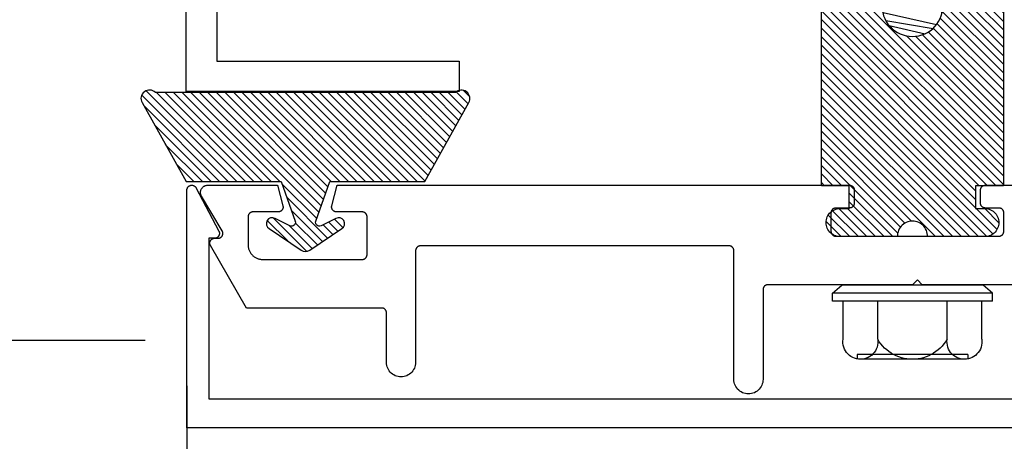
# Model space of a CAD drawing. Units: inches. Extents: x 0 to 32.2, y 0 to 43.6.
# Drawn here: x 17.1 to 19.1, y 10.8 to 11.7 of the extents above; entities that cross this region are included whole.
import ezdxf

# ---------------------------------------------------------------- set-up
doc = ezdxf.new("R2010")
doc.units = ezdxf.units.IN
doc.header["$LTSCALE"] = 0.5
doc.header["$MEASUREMENT"] = 0
for name, color, linetype in [('Arcadia-Dim', 4, 'Continuous'), ('Arcadia-Profile', 5, 'Continuous'), ('Arcadia-Shade', 8, 'Continuous')]:
    doc.layers.add(name, color=color, linetype=linetype)
doc.styles.get("Standard").update_dxf_attribs({"font": 'ARIALN.TTF'})
doc.dimstyles.new('Arcadia-2', dxfattribs={"dimscale": 2, "dimtxt": 0.0938, "dimasz": 0.0938, "dimexe": 0.0546, "dimexo": 0.0469, "dimgap": 0.0469, "dimtad": 0, "dimtih": 1, "dimdec": 4, "dimrnd": 0.0625, "dimzin": 3, "dimdsep": 46, "dimlunit": 4, "dimtxsty": 'Standard', "dimblk": 'ARCHTICK', "dimcen": 0.0469, "dimdle": 0.0546, "dimclrd": 256, "dimclre": 256, "dimclrt": 256, "dimadec": 0, "dimazin": 0, "dimtfac": 0.75, "dimtix": 1, "dimtmove": 2, "dimatfit": 3, "dimfxl": 1, "dimtolj": 1, "dimtzin": 3, "dimlwd": -3, "dimlwe": -3, "dimarcsym": 0})

# ---------------------------------------------------------------- blocks, each defined once
blk = doc.blocks.new('OPG1986IP-2')
at = {"layer": 'Arcadia-Shade', "lineweight": -3}
h = blk.add_hatch(dxfattribs=at)
h.set_pattern_fill('ANSI31', color=256, scale=0.1)
h.paths.add_polyline_path([(-0.3909, 0.1273), (-0.7603, 0.1273), (-0.7603, 0.0698), (-0.8073, 0.0698), (-0.8073, 0.0888), (-0.8075, 0.0918), (-0.808, 0.0948), (-0.8088, 0.0977), (-0.8099, 0.1006), (-0.8112, 0.1033), (-0.8129, 0.1058), (-0.8148, 0.1082), (-0.8169, 0.1103), (-0.8193, 0.1122), (-0.8218, 0.1139), (-0.8246, 0.1153), (-0.8274, 0.1163), (-0.8303, 0.1171), (-0.8333, 0.1176), (-0.8363, 0.1178), (-0.8394, 0.1176), (-0.8424, 0.1171), (-0.8453, 0.1163), (-0.8481, 0.1153), (-0.8508, 0.1139), (-0.8534, 0.1122), (-0.8558, 0.1103), (-0.8579, 0.1082), (-0.8598, 0.1058), (-0.8615, 0.1033), (-0.8628, 0.1006), (-0.8639, 0.0977), (-0.8647, 0.0948), (-0.8652, 0.0918), (-0.8653, 0.0888), (-0.8653, -0.0292), (-0.8604, -0.0293), (-0.8539, -0.0309), (-0.8479, -0.0338), (-0.8427, -0.0379), (-0.8384, -0.043), (-0.8354, -0.0489), (-0.8336, -0.0553), (-0.8333, -0.0619), (-0.8343, -0.0685), (-0.8367, -0.0746), (-0.8404, -0.0802), (-0.8452, -0.0848), (-0.8508, -0.0883), (-0.8571, -0.0905), (-0.8653, -0.0916), (-0.8653, -0.2092), (-0.8652, -0.2123), (-0.8647, -0.2153), (-0.8639, -0.2182), (-0.8628, -0.221), (-0.8615, -0.2237), (-0.8598, -0.2263), (-0.8579, -0.2286), (-0.8558, -0.2308), (-0.8534, -0.2327), (-0.8508, -0.2343), (-0.8481, -0.2357), (-0.8453, -0.2368), (-0.8424, -0.2376), (-0.8394, -0.2381), (-0.8363, -0.2382), (-0.8333, -0.2381), (-0.8303, -0.2376), (-0.8274, -0.2368), (-0.8246, -0.2357), (-0.8218, -0.2343), (-0.8193, -0.2327), (-0.8169, -0.2308), (-0.8148, -0.2286), (-0.8129, -0.2263), (-0.8112, -0.2237), (-0.8099, -0.221), (-0.8088, -0.2182), (-0.808, -0.2153), (-0.8075, -0.2123), (-0.8073, -0.2092), (-0.8073, -0.1902), (-0.7603, -0.1902), (-0.7603, -0.2469), (-0.7595, -0.2477), (-0.3909, -0.2477), (-0.3909, -0.123), (-0.3912, -0.1227), (-0.4008, -0.1221), (-0.4007, -0.1218), (-0.4038, -0.1213), (-0.4101, -0.1195), (-0.4161, -0.1172), (-0.4219, -0.1142), (-0.4284, -0.1099), (-0.4283, -0.1098), (-0.4324, -0.1065), (-0.4363, -0.1025), (-0.4363, -0.1027), (-0.4411, -0.0968), (-0.4446, -0.0913), (-0.4472, -0.0862), (-0.4472, -0.0863), (-0.4498, -0.0794), (-0.4515, -0.0732), (-0.4525, -0.0667), (-0.4529, -0.0602), (-0.4525, -0.0537), (-0.4515, -0.0473), (-0.4498, -0.041), (-0.4475, -0.0349), (-0.4446, -0.0291), (-0.4411, -0.0237), (-0.437, -0.0186), (-0.4304, -0.0119), (-0.4305, -0.0124), (-0.4274, -0.0098), (-0.4199, -0.005), (-0.42, -0.0053), (-0.4161, -0.0033), (-0.4101, -0.0009), (-0.4039, 0.0008), (-0.4039, 0.0008), (-0.3974, 0.0019), (-0.3909, 0.0023)])
at = {"layer": 'Arcadia-Profile'}
blk.add_lwpolyline([(-0.8073, -0.1902), (-0.8073, -0.2092), (-0.8075, -0.2123), (-0.808, -0.2153), (-0.8088, -0.2182), (-0.8099, -0.221), (-0.8112, -0.2237), (-0.8129, -0.2263), (-0.8148, -0.2286), (-0.8169, -0.2308), (-0.8193, -0.2327), (-0.8218, -0.2343), (-0.8246, -0.2357), (-0.8274, -0.2368), (-0.8303, -0.2376), (-0.8333, -0.2381), (-0.8363, -0.2382), (-0.8394, -0.2381), (-0.8424, -0.2376), (-0.8453, -0.2368), (-0.8481, -0.2357), (-0.8508, -0.2343), (-0.8534, -0.2327), (-0.8558, -0.2308), (-0.8579, -0.2286), (-0.8598, -0.2263), (-0.8615, -0.2237), (-0.8628, -0.221), (-0.8639, -0.2182), (-0.8647, -0.2153), (-0.8652, -0.2123), (-0.8653, -0.2092), (-0.8653, -0.0912), (-0.862, -0.0912), (-0.8588, -0.0907), (-0.8555, -0.09), (-0.8524, -0.0889), (-0.8494, -0.0874), (-0.8466, -0.0857), (-0.844, -0.0836), (-0.8416, -0.0813), (-0.8395, -0.0788), (-0.8377, -0.076), (-0.8361, -0.0731), (-0.8349, -0.07), (-0.8341, -0.0668), (-0.8335, -0.0635), (-0.8333, -0.0602), (-0.8335, -0.0569), (-0.8341, -0.0537), (-0.8349, -0.0505), (-0.8361, -0.0474), (-0.8377, -0.0444), (-0.8395, -0.0417), (-0.8416, -0.0391), (-0.844, -0.0368), (-0.8466, -0.0348), (-0.8494, -0.033), (-0.8524, -0.0316), (-0.8555, -0.0305), (-0.8588, -0.0297), (-0.862, -0.0293), (-0.8653, -0.0292), (-0.8653, 0.0888), (-0.8652, 0.0918), (-0.8647, 0.0948), (-0.8639, 0.0977), (-0.8628, 0.1006), (-0.8615, 0.1033), (-0.8598, 0.1058), (-0.8579, 0.1082), (-0.8558, 0.1103), (-0.8534, 0.1122), (-0.8508, 0.1139), (-0.8481, 0.1153), (-0.8453, 0.1163), (-0.8424, 0.1171), (-0.8394, 0.1176), (-0.8363, 0.1178), (-0.8333, 0.1176), (-0.8303, 0.1171), (-0.8274, 0.1163), (-0.8246, 0.1153), (-0.8218, 0.1139), (-0.8193, 0.1122), (-0.8169, 0.1103), (-0.8148, 0.1082), (-0.8129, 0.1058), (-0.8112, 0.1033), (-0.8099, 0.1006), (-0.8088, 0.0977), (-0.808, 0.0948), (-0.8075, 0.0918), (-0.8073, 0.0888), (-0.8073, 0.0698), (-0.7603, 0.0698), (-0.7603, 0.1273), (-0.3909, 0.1273), (-0.3909, 0.0023), (-0.3974, 0.0019), (-0.4038, 0.0008), (-0.4101, -0.0009), (-0.4161, -0.0033), (-0.4219, -0.0063), (-0.4274, -0.0098), (-0.4324, -0.014), (-0.437, -0.0186), (-0.4411, -0.0237), (-0.4446, -0.0291), (-0.4475, -0.0349), (-0.4498, -0.041), (-0.4515, -0.0473), (-0.4525, -0.0537), (-0.4529, -0.0602), (-0.4525, -0.0667), (-0.4515, -0.0732), (-0.4498, -0.0794), (-0.4475, -0.0855), (-0.4446, -0.0913), (-0.4411, -0.0968), (-0.437, -0.1019), (-0.4324, -0.1065), (-0.4274, -0.1106), (-0.4219, -0.1142), (-0.4161, -0.1172), (-0.4101, -0.1195), (-0.4038, -0.1213), (-0.3974, -0.1223), (-0.3909, -0.1227), (-0.3909, -0.2477), (-0.7603, -0.2477), (-0.7603, -0.1902)], close=True, dxfattribs=at)
at = {"layer": 'Arcadia-Profile', "extrusion": (0, -1e-16, -1)}
for points in [[(0.9985, -0.2252), (0.9985, 0.1048)], [(0.9985, 0.1048), (0.982, 0.1048)], [(0.982, -0.2252), (0.982, 0.1048)], [(0.982, 0.1048), (0.9655, 0.0851)], [(1.0768, 0.0112), (1.0809, 0.0109), (1.085, 0.011), (1.0891, 0.0116), (1.0931, 0.0127), (1.0969, 0.0142), (1.1005, 0.0161), (1.1039, 0.0184), (1.107, 0.0211), (1.1098, 0.0241), (1.1122, 0.0275), (1.1142, 0.0311), (1.1158, 0.0348), (1.117, 0.0388), (1.1177, 0.0428), (1.1179, 0.0469), (1.1177, 0.051), (1.117, 0.0551), (1.1158, 0.059), (1.1142, 0.0628), (1.1122, 0.0664), (1.1098, 0.0697), (1.107, 0.0728), (1.1039, 0.0755), (1.1005, 0.0778), (1.0969, 0.0797), (1.0931, 0.0812), (1.0891, 0.0823), (1.085, 0.0829), (1.0809, 0.083), (1.0768, 0.0827)], [(1.0768, 0.0827), (0.9985, 0.0827)], [(0.9655, -0.2056), (0.9655, 0.0851)], [(1.108, 0.0536), (1.1179, 0.0536)], [(1.1179, -0.1674), (1.1179, 0.0469)], [(1.108, -0.1741), (1.108, 0.0536)], [(0.361, 0.0209), (0.3883, -0.1414)], [(0.361, 0.0209), (0.3731, 0)], [(0.361, 0.0209), (0.3489, 0)], [(0.3065, 0.0209), (0.3337, -0.1414)], [(0.3065, 0.0209), (0.3186, 0)], [(0.3065, 0.0209), (0.2944, 0)], [(0.2519, 0.0209), (0.2792, -0.1414)], [(0.2519, 0.0209), (0.264, 0)], [(0.2519, 0.0209), (0.2398, 0)], [(0.1973, 0.0209), (0.2246, -0.1414)], [(0.1973, 0.0209), (0.2094, 0)], [(0.1973, 0.0209), (0.1853, 0)], [(0.1428, 0.0209), (0.1701, -0.1414)], [(0.1428, 0.0209), (0.1549, 0)], [(0.1428, 0.0209), (0.1307, 0)], [(0.0882, 0.0209), (0.1155, -0.1414)], [(0.0882, 0.0209), (0.1003, 0)], [(0.0882, 0.0209), (0.0761, 0)], [(1.0768, -0.1317), (1.0817, -0.1286), (1.0864, -0.1252), (1.0907, -0.1215), (1.0949, -0.1175), (1.0987, -0.1132), (1.1022, -0.1087), (1.1054, -0.1039), (1.1083, -0.0989), (1.1108, -0.0937), (1.113, -0.0884), (1.1147, -0.0829), (1.1161, -0.0774), (1.1171, -0.0717), (1.1177, -0.066), (1.1179, -0.0602), (1.1177, -0.0545), (1.1171, -0.0488), (1.1161, -0.0431), (1.1147, -0.0375), (1.113, -0.032), (1.1108, -0.0267), (1.1083, -0.0215), (1.1054, -0.0166), (1.1022, -0.0118), (1.0987, -0.0072), (1.0949, -0.003), (1.0907, 0.001), (1.0864, 0.0048), (1.0817, 0.0082), (1.0768, 0.0112)], [(1.0768, 0.0112), (0.9985, 0.0112)], [(0.4035, 0), (0.4284, -0.1099)], [(0.4039, 0.0008), (0.4035, 0)], [(0.4035, 0), (0.3731, 0)], [(0.3731, 0), (0.4004, -0.1205)], [(0.3489, 0), (0.3762, -0.1205)], [(0.3489, 0), (0.3186, 0)], [(0.3186, 0), (0.3458, -0.1205)], [(0.2944, 0), (0.3216, -0.1205)], [(0.2944, 0), (0.264, 0)], [(0.264, 0), (0.2913, -0.1205)], [(0.2398, 0), (0.2671, -0.1205)], [(0.2398, 0), (0.2094, 0)], [(0.2094, 0), (0.2367, -0.1205)], [(0.1853, 0), (0.2125, -0.1205)], [(0.1853, 0), (0.1549, 0)], [(0.1549, 0), (0.1822, -0.1205)], [(0.1307, 0), (0.158, -0.1205)], [(0.1307, 0), (0.1003, 0)], [(0.1003, 0), (0.1276, -0.1205)], [(0.0761, 0), (0.1034, -0.1205)], [(0.0761, 0), (0.0458, 0)], [(0.0676, -0.1298), (0.0385, 0.0127)], [(0.0531, -0.1278), (0.0281, 0.0112)], [(0.0216, 0), (0.0484, -0.1183)], [(0.0385, 0.0127), (0.0458, 0)], [(0.0385, 0.0127), (0.0281, 0.0112)], [(0.0281, 0.0112), (0.0216, 0)], [(0.0216, 0), (0, 0)], [(0, -0.1297), (0, 0)], [(0.4304, -0.0123), (0.4472, -0.0863)], [(0.42, -0.0052), (0.4363, -0.1026)], [(0.0458, 0), (0.0722, -0.1168)], [(0.4071, -0.1205), (0.4004, -0.1205)], [(0.4004, -0.1205), (0.4004, -0.1205)], [(0.3883, -0.1414), (0.3762, -0.1205)], [(0.3762, -0.1205), (0.3458, -0.1205)], [(0.3337, -0.1414), (0.3458, -0.1205)], [(0.3337, -0.1414), (0.3216, -0.1205)], [(0.3216, -0.1205), (0.2913, -0.1205)], [(0.2792, -0.1414), (0.2913, -0.1205)], [(0.2792, -0.1414), (0.2671, -0.1205)], [(0.2671, -0.1205), (0.2367, -0.1205)], [(0.2246, -0.1414), (0.2367, -0.1205)], [(0.2246, -0.1414), (0.2125, -0.1205)], [(0.2125, -0.1205), (0.1822, -0.1205)], [(0.1701, -0.1414), (0.1822, -0.1205)], [(0.1701, -0.1414), (0.158, -0.1205)], [(0.158, -0.1205), (0.1276, -0.1205)], [(0.1155, -0.1414), (0.1276, -0.1205)], [(0.1155, -0.1414), (0.1034, -0.1205)], [(0.1034, -0.1205), (0.0731, -0.1205)], [(0.0676, -0.1298), (0.0731, -0.1205)], [(0.0676, -0.1298), (0.0729, -0.1207)], [(0.0531, -0.1278), (0.049, -0.1206)], [(0.049, -0.1206), (0, -0.1297)], [(1.0768, -0.2031), (1.0809, -0.2035), (1.085, -0.2033), (1.0891, -0.2027), (1.0931, -0.2017), (1.0969, -0.2002), (1.1005, -0.1983), (1.1039, -0.1959), (1.107, -0.1932), (1.1098, -0.1902), (1.1122, -0.1869), (1.1142, -0.1833), (1.1158, -0.1795), (1.117, -0.1756), (1.1177, -0.1715), (1.1179, -0.1674), (1.1177, -0.1633), (1.117, -0.1592), (1.1158, -0.1553), (1.1142, -0.1515), (1.1122, -0.1479), (1.1098, -0.1446), (1.107, -0.1416), (1.1039, -0.1389), (1.1005, -0.1365), (1.0969, -0.1346), (1.0931, -0.1331), (1.0891, -0.1321), (1.085, -0.1315), (1.0809, -0.1313), (1.0768, -0.1317)], [(1.0768, -0.1317), (0.9985, -0.1317)], [(0.3911, -0.1227), (0.3909, -0.123)], [(0.3883, -0.1414), (0.3909, -0.1369)], [(0.2521, -0.1266), (0.2519, -0.1266)], [(0.0676, -0.1298), (0.0531, -0.1278)], [(1.108, -0.1741), (1.1179, -0.1741)], [(1.0768, -0.2031), (0.9985, -0.2031)], [(0.982, -0.2252), (0.9655, -0.2056)], [(0.9985, -0.2252), (0.982, -0.2252)]]:
    blk.add_lwpolyline(points, dxfattribs=at)
at = {"layer": 'Arcadia-Profile'}
blk.add_lwpolyline([(-0.7603, -0.2469), (-0.7595, -0.2477)], dxfattribs=at)
blk = doc.blocks.new('_ArchTick')
at = {"color": 0, "linetype": 'ByBlock', "lineweight": -3, "const_width": 0.15}
blk.add_lwpolyline([(-0.5, -0.5), (0.5, 0.5)], dxfattribs=at)
blk = doc.blocks.new('*D22')
at = {"layer": 'Arcadia-Dim', "lineweight": -3}
for p, q in [((17.4334, 10.9278), (17.4334, 9.0454)), ((20.4335, 10.9278), (20.4335, 9.0454)), ((17.3242, 9.1546), (18.7511, 9.1546)), ((20.5427, 9.1546), (19.1158, 9.1546))]:
    blk.add_line(p, q, dxfattribs=at)
at = {"layer": 'Defpoints', "color": 0, "lineweight": -3}
for p in [(17.4334, 11.0216), (20.4335, 11.0216), (17.4334, 9.1546)]:
    blk.add_point(p, dxfattribs=at)
at = {"layer": 'Arcadia-Dim', "lineweight": -3, "xscale": 0.1876, "yscale": 0.1876, "zscale": 0.1876, "rotation": 180}
blk.add_blockref('_ArchTick', (17.4334, 9.1546), dxfattribs=at)
at = {"layer": 'Arcadia-Dim', "lineweight": -3, "xscale": 0.1876, "yscale": 0.1876, "zscale": 0.1876}
blk.add_blockref('_ArchTick', (20.4335, 9.1546), dxfattribs=at)
at = {"layer": 'Arcadia-Dim', "insert": (18.9334, 9.1546), "char_height": 0.1876, "attachment_point": 5}
blk.add_mtext('\\A1;3"', dxfattribs=at)
blk = doc.blocks.new('*D25')
at = {"layer": 'Arcadia-Dim', "lineweight": -3}
for p, q in [((16.2585, 16.6385), (16.2585, 14.0356)), ((17.3479, 16.5293), (16.1493, 16.5293)), ((16.2585, 10.9124), (16.2585, 13.5153)), ((17.3479, 11.0216), (16.1493, 11.0216))]:
    blk.add_line(p, q, dxfattribs=at)
at = {"layer": 'Defpoints', "color": 0, "lineweight": -3}
for p in [(17.4417, 16.5293), (16.2585, 11.0216), (17.4417, 11.0216)]:
    blk.add_point(p, dxfattribs=at)
at = {"layer": 'Arcadia-Dim', "lineweight": -3, "xscale": 0.1876, "yscale": 0.1876, "zscale": 0.1876}
for p, rotation in [((16.2585, 16.5293), 90), ((16.2585, 11.0216), 270)]:
    blk.add_blockref('_ArchTick', p, dxfattribs=dict(at, rotation=rotation))
at = {"layer": 'Arcadia-Dim', "insert": (16.2585, 13.7755), "char_height": 0.1876, "attachment_point": 5}
blk.add_mtext('\\A1;5{\\H0.750000x;\\S1/2;}"', dxfattribs=at)
blk = doc.blocks.new('*U3')
at = {"layer": 'Arcadia-Shade'}
h = blk.add_hatch(dxfattribs=at)
h.set_pattern_fill('ANSI31', color=256, scale=0.1, style=0)
edge = h.paths.add_edge_path()
edge.add_line((0.2776, 0.282), (0.2625, 0.2514))
edge.add_arc((0.2728, 0.2454), 0.012, 149.9342, 329.9342)
edge.add_line((0.2832, 0.2394), (0.3274, 0.3054))
edge.add_arc((0.3144, 0.3141), 0.0156, 326.1593, 393.8407)
edge.add_line((0.3274, 0.3228), (0.2832, 0.3888))
edge.add_arc((0.2728, 0.3828), 0.012, 30.066, 210.066)
edge.add_line((0.2625, 0.3768), (0.2776, 0.3462))
edge.add_arc((0.2706, 0.3427), 0.00781, -109.3531, 26.2913, ccw=False)
edge.add_line((0.268, 0.3354), (0.1862, 0.3641))
edge.add_line((0.1862, 0.3641), (0.1862, 0.5601))
edge.add_line((0.1862, 0.5601), (0.0237, 0.6506))
edge.add_arc((0.0152, 0.6355), 0.0174, 60.8849, 225.4024)
edge.add_line((0.003, 0.6231), (0.003, 0.0051))
edge.add_arc((0.0152, -0.0073), 0.0174, 134.5976, 299.1151)
edge.add_line((0.0237, -0.0225), (0.1862, 0.0681))
edge.add_line((0.1862, 0.0681), (0.1862, 0.2641))
edge.add_line((0.1862, 0.2641), (0.268, 0.2928))
edge.add_arc((0.2706, 0.2854), 0.00781, -26.2913, 109.3532, ccw=False)
at = {"layer": 'Arcadia-Profile'}
blk.add_lwpolyline([(0.2776, 0.282), (0.2625, 0.2514, 1), (0.2832, 0.2394), (0.3274, 0.3054, 0.304211), (0.3274, 0.3228), (0.2832, 0.3888, 1), (0.2625, 0.3768), (0.2776, 0.3462, -0.672253), (0.268, 0.3354), (0.1862, 0.3641), (0.1862, 0.5601), (0.0237, 0.6506, 0.873259), (0.003, 0.6231), (0.003, 0.0051, 0.873259), (0.0237, -0.0225), (0.1862, 0.0681), (0.1862, 0.2641), (0.268, 0.2928, -0.672254)], format="xyb", close=True, dxfattribs=at)

msp = doc.modelspace()

# ---------------------------------------------------------------- linework, layer by layer
at = {"layer": 'Arcadia-Profile'}
msp.add_lwpolyline([(17.43208, 12.90433), (18.61958, 12.90433), (18.61958, 12.84133), (17.49508, 12.84133), (17.49508, 11.59706), (17.99458, 11.59706), (17.99458, 11.53406), (17.43208, 11.53406)], close=True, dxfattribs=at)
for points in [[(20.43383, 10.84114), (17.43371, 10.84114), (17.43371, 11.33117), (17.43375, 11.33204), (17.43387, 11.3329), (17.43406, 11.33376), (17.43432, 11.33459), (17.43465, 11.33539), (17.43505, 11.33617), (17.43552, 11.3369), (17.43605, 11.3376), (17.43664, 11.33824), (17.43729, 11.33883), (17.43798, 11.33936), (17.43871, 11.33983), (17.43949, 11.34023), (17.44029, 11.34057), (17.44113, 11.34083), (17.44198, 11.34102), (17.44284, 11.34113), (17.44371, 11.34117), (17.44459, 11.34113), (17.44545, 11.34102), (17.4463, 11.34083), (17.44714, 11.34057), (17.44794, 11.34023), (17.44872, 11.33983), (17.44945, 11.33936), (17.45014, 11.33883), (17.45079, 11.33824), (17.45138, 11.3376), (17.45191, 11.3369), (17.45238, 11.33617), (17.49938, 11.24682), (17.49971, 11.2462), (17.49999, 11.24556), (17.50023, 11.24491), (17.50042, 11.24424), (17.50057, 11.24356), (17.50066, 11.24286), (17.50071, 11.24217), (17.50071, 11.24147), (17.50066, 11.24077), (17.50057, 11.24008), (17.50042, 11.2394), (17.50023, 11.23873), (17.49999, 11.23807), (17.49971, 11.23743), (17.49938, 11.23682), (17.49901, 11.23623), (17.4986, 11.23566), (17.49815, 11.23513), (17.49766, 11.23462), (17.49715, 11.23416), (17.4966, 11.23373), (17.49602, 11.23334), (17.49541, 11.23299), (17.49478, 11.23268), (17.49414, 11.23242), (17.49347, 11.23221), (17.4928, 11.23204), (17.49211, 11.23192), (17.49141, 11.23184), (17.49072, 11.23182), (17.47872, 11.23182), (17.47872, 10.90115), (20.38882, 10.90115)], [(19.24648, 11.13621), (18.94848, 11.13621), (18.93848, 11.14621), (18.92848, 11.13621), (18.63048, 11.13621), (18.62995, 11.13619), (18.62943, 11.13615), (18.62891, 11.13608), (18.6284, 11.13599), (18.62789, 11.13587), (18.62739, 11.13572), (18.62689, 11.13554), (18.62641, 11.13534), (18.62594, 11.13512), (18.62548, 11.13487), (18.62503, 11.13459), (18.6246, 11.1343), (18.62418, 11.13398), (18.62378, 11.13364), (18.6234, 11.13328), (18.62304, 11.1329), (18.6227, 11.1325), (18.62239, 11.13209), (18.62209, 11.13165), (18.62182, 11.13121), (18.62157, 11.13075), (18.62134, 11.13027), (18.62114, 11.12979), (18.62097, 11.1293), (18.62082, 11.1288), (18.62069, 11.12829), (18.6206, 11.12777), (18.62053, 11.12725), (18.62049, 11.12673), (18.62048, 11.12621), (18.62048, 10.94118), (18.62031, 10.93805), (18.61982, 10.93494), (18.61901, 10.93191), (18.61788, 10.92898), (18.61646, 10.92618), (18.61475, 10.92355), (18.61277, 10.92111), (18.61055, 10.91889), (18.60811, 10.91691), (18.60548, 10.9152), (18.60268, 10.91378), (18.59975, 10.91265), (18.59671, 10.91184), (18.59361, 10.91135), (18.59048, 10.91118), (18.58734, 10.91135), (18.58424, 10.91184), (18.58121, 10.91265), (18.57827, 10.91378), (18.57548, 10.9152), (18.57284, 10.91691), (18.5704, 10.91889), (18.56818, 10.92111), (18.56621, 10.92355), (18.5645, 10.92618), (18.56307, 10.92898), (18.56194, 10.93191), (18.56113, 10.93494), (18.56064, 10.93805), (18.56048, 10.94118), (18.56048, 11.20621), (18.56046, 11.20673), (18.56042, 11.20725), (18.56035, 11.20777), (18.56026, 11.20829), (18.56014, 11.2088), (18.55999, 11.2093), (18.55981, 11.20979), (18.55961, 11.21027), (18.55939, 11.21075), (18.55914, 11.21121), (18.55886, 11.21165), (18.55857, 11.21209), (18.55825, 11.2125), (18.55791, 11.2129), (18.55755, 11.21328), (18.55717, 11.21364), (18.55677, 11.21398), (18.55635, 11.2143), (18.55592, 11.21459), (18.55548, 11.21487), (18.55502, 11.21512), (18.55454, 11.21534), (18.55406, 11.21554), (18.55357, 11.21572), (18.55306, 11.21587), (18.55256, 11.21599), (18.55204, 11.21608), (18.55152, 11.21615), (18.551, 11.21619), (18.55048, 11.21621), (17.91483, 11.21621), (17.91431, 11.21619), (17.91379, 11.21615), (17.91327, 11.21608), (17.91275, 11.21599), (17.91224, 11.21587), (17.91174, 11.21572), (17.91125, 11.21554), (17.91076, 11.21534), (17.91029, 11.21512), (17.90983, 11.21487), (17.90938, 11.21459), (17.90895, 11.2143), (17.90854, 11.21398), (17.90814, 11.21364), (17.90776, 11.21328), (17.9074, 11.2129), (17.90706, 11.2125), (17.90674, 11.21209), (17.90644, 11.21165), (17.90617, 11.21121), (17.90592, 11.21075), (17.9057, 11.21027), (17.9055, 11.20979), (17.90532, 11.2093), (17.90517, 11.2088), (17.90505, 11.20829), (17.90495, 11.20777), (17.90489, 11.20725), (17.90484, 11.20673), (17.90483, 11.20621), (17.90483, 10.97621), (17.90467, 10.97307), (17.90418, 10.96997), (17.90336, 10.96694), (17.90224, 10.96401), (17.90081, 10.96121), (17.8991, 10.95857), (17.89713, 10.95613), (17.89491, 10.95391), (17.89246, 10.95194), (17.88983, 10.95023), (17.88703, 10.9488), (17.8841, 10.94768), (17.88107, 10.94686), (17.87797, 10.94637), (17.87483, 10.94621), (17.8717, 10.94637), (17.86859, 10.94686), (17.86556, 10.94768), (17.86263, 10.9488), (17.85983, 10.95023), (17.8572, 10.95194), (17.85476, 10.95391), (17.85254, 10.95613), (17.85056, 10.95857), (17.84885, 10.96121), (17.84742, 10.96401), (17.8463, 10.96694), (17.84549, 10.96997), (17.845, 10.97307), (17.84483, 10.97621), (17.84483, 11.07821), (17.84482, 11.07873), (17.84478, 11.07925), (17.84471, 11.07977), (17.84461, 11.08029), (17.84449, 11.0808), (17.84434, 11.0813), (17.84417, 11.08179), (17.84397, 11.08227), (17.84374, 11.08275), (17.84349, 11.08321), (17.84322, 11.08365), (17.84292, 11.08409), (17.8426, 11.0845), (17.84226, 11.0849), (17.8419, 11.08528), (17.84152, 11.08564), (17.84112, 11.08598), (17.84071, 11.0863), (17.84028, 11.08659), (17.83983, 11.08687), (17.83937, 11.08712), (17.8389, 11.08734), (17.83841, 11.08754), (17.83792, 11.08772), (17.83742, 11.08787), (17.83691, 11.08799), (17.8364, 11.08808), (17.83588, 11.08815), (17.83535, 11.08819), (17.83483, 11.08821), (17.55645, 11.08821), (17.48217, 11.21686), (17.48184, 11.21748), (17.48156, 11.21812), (17.48132, 11.21877), (17.48113, 11.21944), (17.48098, 11.22013), (17.48089, 11.22082), (17.48084, 11.22151), (17.48084, 11.22221), (17.48089, 11.22291), (17.48098, 11.2236), (17.48113, 11.22428), (17.48132, 11.22495), (17.48156, 11.22561), (17.48184, 11.22625), (17.48217, 11.22686), (17.48254, 11.22745), (17.48295, 11.22802), (17.4834, 11.22855), (17.48388, 11.22906), (17.4844, 11.22952), (17.48495, 11.22995), (17.48553, 11.23034), (17.48614, 11.23069), (17.48676, 11.231), (17.48741, 11.23126), (17.48807, 11.23147), (17.48875, 11.23164), (17.48944, 11.23176), (17.49013, 11.23184), (17.49083, 11.23186), (17.49783, 11.23186), (17.49853, 11.23189), (17.49923, 11.23196), (17.49992, 11.23208), (17.5006, 11.23225), (17.50127, 11.23247), (17.50192, 11.23274), (17.50255, 11.23305), (17.50316, 11.2334), (17.50374, 11.2338), (17.50429, 11.23423), (17.50481, 11.2347), (17.5053, 11.23521), (17.50575, 11.23575), (17.50616, 11.23632), (17.50652, 11.23692), (17.50685, 11.23754), (17.50713, 11.23819), (17.50737, 11.23885), (17.50755, 11.23953), (17.50769, 11.24021), (17.50778, 11.24091), (17.50783, 11.24161), (17.50782, 11.24231), (17.50776, 11.24301), (17.50766, 11.24371), (17.5075, 11.24439), (17.5073, 11.24507), (17.50705, 11.24572), (17.50676, 11.24636), (17.50642, 11.24698), (17.46381, 11.31853), (17.46331, 11.31946), (17.46286, 11.32041), (17.46249, 11.3214), (17.46219, 11.32241), (17.46196, 11.32344), (17.4618, 11.32448), (17.46172, 11.32553), (17.46171, 11.32658), (17.46177, 11.32763), (17.46191, 11.32868), (17.46212, 11.32971), (17.4624, 11.33073), (17.46275, 11.33172), (17.46317, 11.33269), (17.46366, 11.33362), (17.46421, 11.33452), (17.46483, 11.33537), (17.4655, 11.33618), (17.46623, 11.33695), (17.46701, 11.33765), (17.46783, 11.33831), (17.46871, 11.3389), (17.46962, 11.33943), (17.47056, 11.33989), (17.47154, 11.34029), (17.47254, 11.34062), (17.47356, 11.34088), (17.4746, 11.34106), (17.47565, 11.34117), (17.4767, 11.34121), (17.62013, 11.34121), (17.63149, 11.2988), (17.63163, 11.2982), (17.63173, 11.2976), (17.6318, 11.29699), (17.63183, 11.29638), (17.63182, 11.29577), (17.63178, 11.29516), (17.63169, 11.29456), (17.63157, 11.29396), (17.63142, 11.29337), (17.63123, 11.29279), (17.631, 11.29222), (17.63074, 11.29167), (17.63045, 11.29113), (17.63012, 11.29062), (17.62976, 11.29012), (17.62938, 11.28965), (17.62896, 11.2892), (17.62852, 11.28878), (17.62806, 11.28838), (17.62757, 11.28802), (17.62706, 11.28768), (17.62653, 11.28738), (17.62598, 11.28711), (17.62541, 11.28687), (17.62484, 11.28667), (17.62425, 11.2865), (17.62365, 11.28637), (17.62305, 11.28628), (17.62244, 11.28623), (17.62183, 11.28621), (17.56983, 11.28621), (17.56931, 11.28619), (17.56879, 11.28615), (17.56827, 11.28608), (17.56775, 11.28599), (17.56724, 11.28587), (17.56674, 11.28572), (17.56625, 11.28554), (17.56576, 11.28534), (17.56529, 11.28512), (17.56483, 11.28487), (17.56438, 11.28459), (17.56395, 11.2843), (17.56354, 11.28398), (17.56314, 11.28364), (17.56276, 11.28328), (17.5624, 11.2829), (17.56206, 11.2825), (17.56174, 11.28209), (17.56144, 11.28165), (17.56117, 11.28121), (17.56092, 11.28075), (17.5607, 11.28027), (17.5605, 11.27979), (17.56032, 11.2793), (17.56017, 11.2788), (17.56005, 11.27829), (17.55995, 11.27777), (17.55989, 11.27725), (17.55984, 11.27673), (17.55983, 11.27621), (17.55983, 11.21821), (17.55987, 11.21664), (17.56, 11.21507), (17.5602, 11.21351), (17.56049, 11.21197), (17.56085, 11.21044), (17.5613, 11.20894), (17.56182, 11.20746), (17.56242, 11.20601), (17.5631, 11.20459), (17.56385, 11.20321), (17.56467, 11.20187), (17.56556, 11.20057), (17.56652, 11.19933), (17.56754, 11.19813), (17.56862, 11.19699), (17.56976, 11.19591), (17.57095, 11.19489), (17.5722, 11.19394), (17.57349, 11.19305), (17.57483, 11.19223), (17.57621, 11.19148), (17.57763, 11.1908), (17.57908, 11.1902), (17.58056, 11.18968), (17.58207, 11.18923), (17.58359, 11.18886), (17.58514, 11.18858), (17.5867, 11.18837), (17.58826, 11.18825), (17.58983, 11.18821), (17.79483, 11.18821), (17.79535, 11.18822), (17.79588, 11.18826), (17.7964, 11.18833), (17.79691, 11.18843), (17.79742, 11.18855), (17.79792, 11.1887), (17.79841, 11.18887), (17.7989, 11.18907), (17.79937, 11.1893), (17.79983, 11.18955), (17.80028, 11.18982), (17.80071, 11.19012), (17.80112, 11.19044), (17.80152, 11.19078), (17.8019, 11.19114), (17.80226, 11.19152), (17.8026, 11.19191), (17.80292, 11.19233), (17.80322, 11.19276), (17.80349, 11.19321), (17.80374, 11.19367), (17.80397, 11.19414), (17.80417, 11.19462), (17.80434, 11.19512), (17.80449, 11.19562), (17.80461, 11.19613), (17.80471, 11.19664), (17.80478, 11.19716), (17.80482, 11.19768), (17.80483, 11.19821), (17.80483, 11.27621), (17.80482, 11.27673), (17.80478, 11.27725), (17.80471, 11.27777), (17.80461, 11.27829), (17.80449, 11.2788), (17.80434, 11.2793), (17.80417, 11.27979), (17.80397, 11.28027), (17.80374, 11.28075), (17.80349, 11.28121), (17.80322, 11.28165), (17.80292, 11.28209), (17.8026, 11.2825), (17.80226, 11.2829), (17.8019, 11.28328), (17.80152, 11.28364), (17.80112, 11.28398), (17.80071, 11.2843), (17.80028, 11.28459), (17.79983, 11.28487), (17.79937, 11.28512), (17.7989, 11.28534), (17.79841, 11.28554), (17.79792, 11.28572), (17.79742, 11.28587), (17.79691, 11.28599), (17.7964, 11.28608), (17.79588, 11.28615), (17.79535, 11.28619), (17.79483, 11.28621), (17.74186, 11.28621), (17.74125, 11.28623), (17.74063, 11.28628), (17.74002, 11.28638), (17.73942, 11.28651), (17.73883, 11.28668), (17.73825, 11.28688), (17.73768, 11.28712), (17.73713, 11.2874), (17.73659, 11.28771), (17.73608, 11.28805), (17.73559, 11.28842), (17.73512, 11.28882), (17.73468, 11.28925), (17.73426, 11.28971), (17.73388, 11.29019), (17.73352, 11.29069), (17.7332, 11.29121), (17.73291, 11.29176), (17.73265, 11.29232), (17.73243, 11.29289), (17.73224, 11.29348), (17.73209, 11.29408), (17.73198, 11.29468), (17.7319, 11.2953), (17.73187, 11.29591), (17.73187, 11.29653), (17.73191, 11.29714), (17.73198, 11.29775), (17.7321, 11.29836), (17.73225, 11.29896), (17.74357, 11.34121), (18.79848, 11.34121), (18.799, 11.34119), (18.79952, 11.34115), (18.80004, 11.34108), (18.80056, 11.34099), (18.80106, 11.34087), (18.80157, 11.34072), (18.80206, 11.34054), (18.80254, 11.34034), (18.80302, 11.34012), (18.80348, 11.33987), (18.80392, 11.33959), (18.80435, 11.3393), (18.80477, 11.33898), (18.80517, 11.33864), (18.80555, 11.33828), (18.80591, 11.3379), (18.80625, 11.3375), (18.80657, 11.33709), (18.80686, 11.33665), (18.80714, 11.33621), (18.80739, 11.33575), (18.80761, 11.33527), (18.80781, 11.33479), (18.80799, 11.3343), (18.80814, 11.3338), (18.80826, 11.33329), (18.80835, 11.33277), (18.80842, 11.33225), (18.80846, 11.33173), (18.80848, 11.33121), (18.80848, 11.30421), (18.80846, 11.30368), (18.80842, 11.30316), (18.80835, 11.30264), (18.80826, 11.30213), (18.80814, 11.30162), (18.80799, 11.30112), (18.80781, 11.30062), (18.80761, 11.30014), (18.80739, 11.29967), (18.80714, 11.29921), (18.80686, 11.29876), (18.80657, 11.29833), (18.80625, 11.29791), (18.80591, 11.29752), (18.80555, 11.29714), (18.80517, 11.29678), (18.80477, 11.29644), (18.80435, 11.29612), (18.80392, 11.29582), (18.80348, 11.29555), (18.80302, 11.2953), (18.80254, 11.29507), (18.80206, 11.29487), (18.80157, 11.2947), (18.80106, 11.29455), (18.80056, 11.29443), (18.80004, 11.29433), (18.79952, 11.29426), (18.799, 11.29422), (18.79848, 11.29421), (18.77048, 11.29421), (18.76995, 11.29419), (18.76943, 11.29415), (18.76891, 11.29408), (18.7684, 11.29399), (18.76789, 11.29387), (18.76739, 11.29372), (18.76689, 11.29354), (18.76641, 11.29334), (18.76594, 11.29312), (18.76548, 11.29287), (18.76503, 11.29259), (18.7646, 11.2923), (18.76418, 11.29198), (18.76378, 11.29164), (18.7634, 11.29128), (18.76304, 11.2909), (18.7627, 11.2905), (18.76239, 11.29009), (18.76209, 11.28965), (18.76182, 11.28921), (18.76157, 11.28875), (18.76134, 11.28827), (18.76114, 11.28779), (18.76097, 11.2873), (18.76082, 11.2868), (18.76069, 11.28629), (18.7606, 11.28577), (18.76053, 11.28525), (18.76049, 11.28473), (18.76048, 11.28421), (18.76048, 11.24621), (18.76049, 11.24568), (18.76053, 11.24516), (18.7606, 11.24464), (18.76069, 11.24413), (18.76082, 11.24362), (18.76097, 11.24312), (18.76114, 11.24262), (18.76134, 11.24214), (18.76157, 11.24167), (18.76182, 11.24121), (18.76209, 11.24076), (18.76239, 11.24033), (18.7627, 11.23991), (18.76304, 11.23952), (18.7634, 11.23914), (18.76378, 11.23878), (18.76418, 11.23844), (18.7646, 11.23812), (18.76503, 11.23782), (18.76548, 11.23755), (18.76594, 11.2373), (18.76641, 11.23707), (18.76689, 11.23687), (18.76739, 11.2367), (18.76789, 11.23655), (18.7684, 11.23643), (18.76891, 11.23633), (18.76943, 11.23626), (18.76995, 11.23622), (18.77048, 11.23621), (18.93848, 11.23621), (19.10648, 11.23621), (19.107, 11.23622), (19.10752, 11.23626), (19.10804, 11.23633), (19.10856, 11.23643), (19.10906, 11.23655), (19.10957, 11.2367), (19.11006, 11.23687), (19.11054, 11.23707), (19.11102, 11.2373), (19.11148, 11.23755), (19.11192, 11.23782), (19.11235, 11.23812), (19.11277, 11.23844), (19.11317, 11.23878), (19.11355, 11.23914), (19.11391, 11.23952), (19.11425, 11.23991), (19.11457, 11.24033), (19.11486, 11.24076), (19.11514, 11.24121), (19.11539, 11.24167), (19.11561, 11.24214), (19.11581, 11.24262), (19.11599, 11.24312), (19.11614, 11.24362), (19.11626, 11.24413), (19.11635, 11.24464), (19.11642, 11.24516), (19.11646, 11.24568), (19.11648, 11.24621), (19.11648, 11.28421), (19.11646, 11.28473), (19.11642, 11.28525), (19.11635, 11.28577), (19.11626, 11.28629), (19.11614, 11.2868), (19.11599, 11.2873), (19.11581, 11.28779), (19.11561, 11.28827), (19.11539, 11.28875), (19.11514, 11.28921), (19.11486, 11.28965), (19.11457, 11.29009), (19.11425, 11.2905), (19.11391, 11.2909), (19.11355, 11.29128), (19.11317, 11.29164), (19.11277, 11.29198), (19.11235, 11.2923), (19.11192, 11.29259), (19.11148, 11.29287), (19.11102, 11.29312), (19.11054, 11.29334), (19.11006, 11.29354), (19.10957, 11.29372), (19.10906, 11.29387), (19.10856, 11.29399), (19.10804, 11.29408), (19.10752, 11.29415), (19.107, 11.29419), (19.10648, 11.29421), (19.07848, 11.29421), (19.07795, 11.29422), (19.07743, 11.29426), (19.07691, 11.29433), (19.0764, 11.29443), (19.07589, 11.29455), (19.07539, 11.2947), (19.07489, 11.29487), (19.07441, 11.29507), (19.07394, 11.2953), (19.07348, 11.29555), (19.07303, 11.29582), (19.0726, 11.29612), (19.07218, 11.29644), (19.07178, 11.29678), (19.0714, 11.29714), (19.07104, 11.29752), (19.0707, 11.29791), (19.07039, 11.29833), (19.07009, 11.29876), (19.06982, 11.29921), (19.06957, 11.29967), (19.06934, 11.30014), (19.06914, 11.30062), (19.06897, 11.30112), (19.06882, 11.30162), (19.06869, 11.30213), (19.0686, 11.30264), (19.06853, 11.30316), (19.06849, 11.30368), (19.06848, 11.30421), (19.06848, 11.33121), (19.06849, 11.33173), (19.06853, 11.33225), (19.0686, 11.33277), (19.06869, 11.33329), (19.06882, 11.3338), (19.06897, 11.3343), (19.06914, 11.33479), (19.06934, 11.33527), (19.06957, 11.33575), (19.06982, 11.33621), (19.07009, 11.33665), (19.07039, 11.33709), (19.0707, 11.3375), (19.07104, 11.3379), (19.0714, 11.33828), (19.07178, 11.33864), (19.07218, 11.33898), (19.0726, 11.3393), (19.07303, 11.33959), (19.07348, 11.33987), (19.07394, 11.34012), (19.07441, 11.34034), (19.07489, 11.34054), (19.07539, 11.34072), (19.07589, 11.34087), (19.0764, 11.34099), (19.07691, 11.34108), (19.07743, 11.34115), (19.07795, 11.34119), (19.07848, 11.34121), (20.13327, 11.34121)]]:
    msp.add_lwpolyline(points, dxfattribs=at)

# ---------------------------------------------------------------- block references
at = {"layer": 'Arcadia-Profile', "lineweight": -3}
for name, p, rotation in [('OPG1986IP-2', (18.86806, 12.10049), 90), ('*U3', (17.36384, 11.53501), 270)]:
    msp.add_blockref(name, p, dxfattribs=dict(at, rotation=rotation))

# ---------------------------------------------------------------- dimensions: what is measured, and where the dimension line sits
at = {"layer": 'Arcadia-Dim'}
dim = msp.add_linear_dim(base=(16.25845, 11.02162), p1=(17.44173, 16.52933), p2=(17.44173, 11.02162), angle=90, dimstyle='Arcadia-2', dxfattribs=at)
dim.commit()
dim.dimension.update_dxf_attribs({"geometry": '*D25', "text_midpoint": (16.25845, 13.77547)})
dim = msp.add_linear_dim(base=(17.43337, 9.15461), p1=(20.43349, 11.02162), p2=(17.43337, 11.02162), dimstyle='Arcadia-2', dxfattribs=at)
dim.commit()
dim.dimension.update_dxf_attribs({"geometry": '*D22', "text_midpoint": (18.93343, 9.15461)})

doc.saveas('drawing.dxf')
